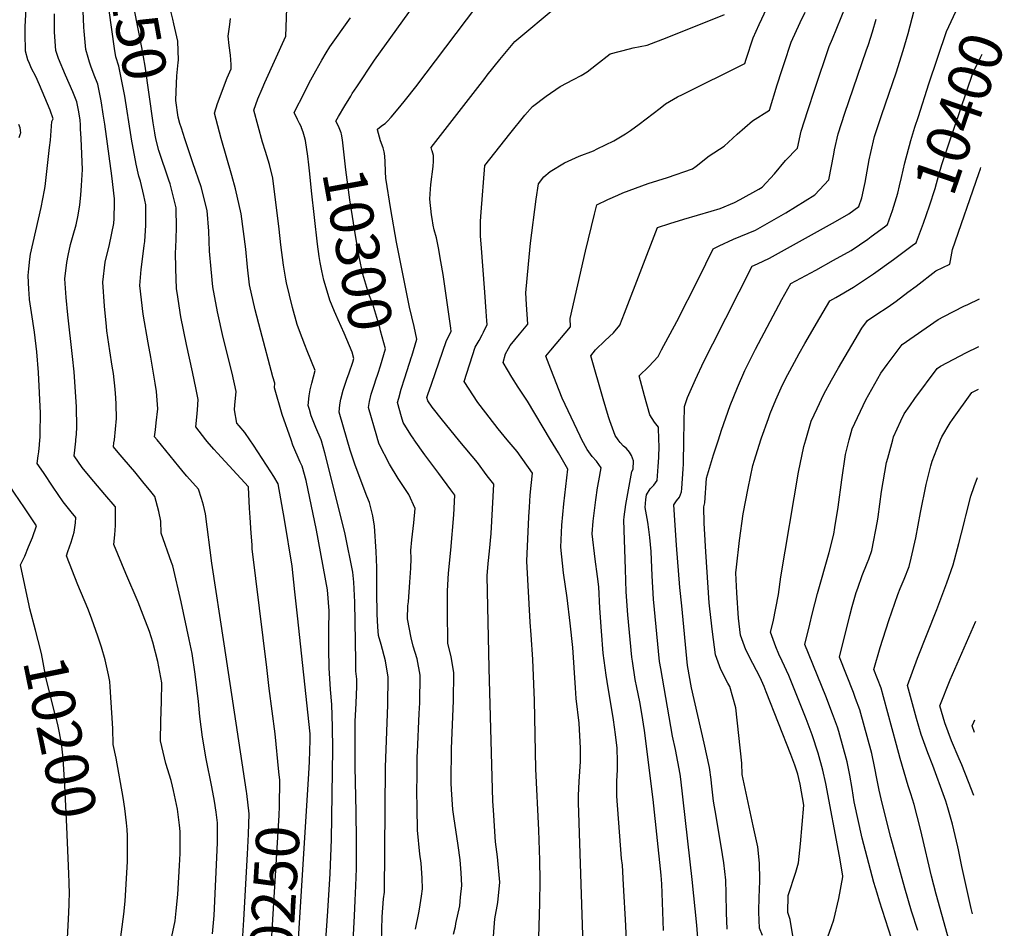
# Model space of a CAD drawing. Units: inches. Extents: x 2624668 to 2629884, y 1433875 to 1438410.
# Drawn here: x 2629209 to 2629864, y 1434675 to 1435279 of the extents above; entities that cross this region are included whole.
import ezdxf
from ezdxf.enums import TextEntityAlignment as Align

# ---------------------------------------------------------------- set-up
doc = ezdxf.new("R2010")
doc.units = ezdxf.units.IN
doc.header["$MEASUREMENT"] = 0
doc.layers.add('tile_2999_07_contour_10ft', color=223, linetype='Continuous')
doc.styles.add('Arial', font='arial.ttf')

msp = doc.modelspace()

# ---------------------------------------------------------------- linework, layer by layer
at = {"layer": 'tile_2999_07_contour_10ft'}
msp.add_line((2629465.03, 1435041.2, 10310), (2629469.5, 1435055.18, 10310), dxfattribs=at)
for points, elevation in [([(2629298.79, 1435204.07), (2629297.65, 1435210.69), (2629292.25, 1435248.23), (2629290.23, 1435260.65), (2629285.01, 1435286.63), (2629282.68, 1435299.68), (2629280.51, 1435312.74), (2629280.74, 1435323.71), (2629281.63, 1435334.01), (2629282.19, 1435338.93), (2629282.85, 1435343.98), (2629288.28, 1435385.13)], 10250), ([(2629283.06, 1435201.26), (2629278.8, 1435228.44), (2629276.92, 1435238.42), (2629274.87, 1435248.24), (2629272.92, 1435254.5), (2629271.91, 1435259.97), (2629266.74, 1435298.07), (2629265.04, 1435311.19), (2629265.24, 1435323.13), (2629265.86, 1435335.12), (2629266.06, 1435337.59), (2629266.89, 1435344.68), (2629267.38, 1435348.83), (2629271.57, 1435382.14)], 10240), ([(2629222.4, 1435000), (2629222.49, 1435001.4), (2629222.61, 1435004.05), (2629222.66, 1435017.64), (2629222.16, 1435031.1), (2629221.33, 1435044.65), (2629220.44, 1435058.45), (2629218.79, 1435071.51), (2629216.73, 1435084.52), (2629215.54, 1435093.29), (2629215.16, 1435097.21), (2629214.98, 1435099.85), (2629214.67, 1435109.12), (2629214.96, 1435113.57), (2629215.59, 1435119.95), (2629216.21, 1435123.43), (2629223.18, 1435154.41), (2629225.51, 1435166), (2629225.84, 1435168.42), (2629228.84, 1435194.23), (2629229.33, 1435199.24), (2629230.24, 1435211.55), (2629231.26, 1435213.25), (2629229.22, 1435219.01), (2629222.17, 1435235.89), (2629219.6, 1435241.43), (2629216.83, 1435246.88), (2629215.44, 1435250.12), (2629214.44, 1435252.49), (2629212.8, 1435258.18), (2629212.72, 1435259.71), (2629212.53, 1435268.95), (2629212.68, 1435274.73), (2629215.81, 1435332.75)], 10210), ([(2629650.5, 1435000), (2629650.87, 1435022.1), (2629652.94, 1435028.05), (2629658.22, 1435040.02), (2629663.85, 1435051.92), (2629669.74, 1435063.77), (2629695.8, 1435115.45), (2629699.39, 1435117.05), (2629707.32, 1435120.74), (2629721.36, 1435128.47), (2629751.2, 1435145.13), (2629760.12, 1435150.11), (2629766.8, 1435154.98), (2629768.72, 1435160.75), (2629770.52, 1435168.99), (2629770.94, 1435170.99), (2629773.73, 1435186), (2629774.76, 1435191.01), (2629777.31, 1435201.67), (2629781.87, 1435215.42), (2629787.09, 1435230.4), (2629791.55, 1435243.91), (2629796.34, 1435258.76), (2629799.53, 1435269.94), (2629814.5, 1435327.1)], 10380), ([(2629409.26, 1435000), (2629405.89, 1435008.21), (2629402.67, 1435015.93), (2629401.51, 1435020.07), (2629400.78, 1435022.68), (2629401.44, 1435029.14), (2629402.01, 1435033.12), (2629403.19, 1435037.52), (2629405.33, 1435046.02), (2629400.16, 1435059.17), (2629398.46, 1435063.14), (2629395.03, 1435072.32), (2629393.5, 1435076.61), (2629390.37, 1435087.82), (2629386.22, 1435104.4), (2629385.8, 1435106.65), (2629384.36, 1435116.15), (2629382.58, 1435129.49), (2629381.33, 1435140), (2629377.3, 1435173.87), (2629375.07, 1435183.01), (2629372.4, 1435191.65), (2629370.38, 1435197.82), (2629364.55, 1435219.12), (2629365.82, 1435222.79), (2629367.19, 1435226.71), (2629370.12, 1435233.3), (2629372.02, 1435237.56), (2629385.94, 1435268.3), (2629387.29, 1435305.3)], 10280), ([(2629314.28, 1435250.79), (2629314.43, 1435252.33), (2629313.98, 1435264.84), (2629311.39, 1435276.54), (2629310.65, 1435279.66), (2629308.09, 1435290.3), (2629306.13, 1435296.5), (2629306.07, 1435296.68)], 10260), ([(2629420.97, 1435214.95), (2629425.1, 1435221.9), (2629428.99, 1435228.36), (2629430.07, 1435230.14), (2629433.04, 1435234.68), (2629444.81, 1435252.2), (2629474.41, 1435293.72)], 10300), ([(2629469.5, 1435055.18), (2629469.59, 1435055.48), (2629472.98, 1435066.88), (2629471.16, 1435075.18), (2629468.15, 1435088.13), (2629459.46, 1435131.26), (2629455.71, 1435153.08), (2629452.43, 1435173.78), (2629452.18, 1435178.04), (2629451.87, 1435184.99), (2629451.64, 1435188.35), (2629451.37, 1435190.3), (2629451.15, 1435191.42), (2629450.5, 1435194.14), (2629448.85, 1435198.72), (2629446.84, 1435205.99), (2629446.76, 1435206.36), (2629447.08, 1435206.68), (2629450.18, 1435209.04), (2629451.88, 1435210.28), (2629453.47, 1435211.66), (2629455.96, 1435214.44), (2629461.68, 1435221.2), (2629465.52, 1435225.92), (2629472.23, 1435234.6), (2629519.03, 1435296.61)], 10310), ([(2629561.86, 1435000), (2629546.56, 1435025.57), (2629540.24, 1435034.92), (2629536.07, 1435041.59), (2629530.25, 1435051.27), (2629531.94, 1435057.05), (2629533.97, 1435060.69), (2629535.08, 1435062.65), (2629538.12, 1435066.38), (2629541.21, 1435070.1), (2629546.68, 1435076.76), (2629545.86, 1435089.83), (2629545.54, 1435097.69), (2629547.13, 1435116.77), (2629548.61, 1435130.62), (2629552.37, 1435159.91), (2629553.81, 1435170.19), (2629557.38, 1435174.69), (2629561.53, 1435178.4), (2629571.05, 1435184.18), (2629580.96, 1435188.53), (2629590.37, 1435192.14), (2629592.93, 1435193.3), (2629603.97, 1435198.63), (2629611.67, 1435203.37), (2629615, 1435205.65), (2629620.72, 1435209.81), (2629634.72, 1435220.5), (2629638.39, 1435223.2), (2629646.2, 1435227.92), (2629649.49, 1435229.45), (2629691.08, 1435250.09), (2629692.01, 1435253.01), (2629696.54, 1435267.24), (2629700.5, 1435276.09), (2629708.9, 1435294.22)], 10340), ([(2629271.87, 1435000), (2629271.87, 1435000.01), (2629273.39, 1435014.03), (2629273.11, 1435023.64), (2629272.82, 1435027.85), (2629272.37, 1435033.73), (2629271.22, 1435043.99), (2629270.44, 1435048.93), (2629268.89, 1435059.08), (2629266.86, 1435072.33), (2629266.55, 1435075.31), (2629265.32, 1435088.81), (2629264.29, 1435104.67), (2629265.76, 1435118.03), (2629268.57, 1435129.69), (2629271.51, 1435143.81), (2629271.68, 1435146.99), (2629272.01, 1435157.55), (2629272.04, 1435160.06), (2629270.24, 1435175.45), (2629265.5, 1435209.77), (2629264.5, 1435216.35), (2629263.28, 1435223.93), (2629262.83, 1435226.49), (2629260.82, 1435236.36), (2629258.55, 1435242.3), (2629256.19, 1435248.4), (2629255.38, 1435250.93), (2629254.4, 1435253.98), (2629252.84, 1435259.4), (2629251.7, 1435271.58), (2629251.68, 1435274.23), (2629251, 1435290.35)], 10230), ([(2629500.56, 1435000), (2629490.02, 1435013.08), (2629483.18, 1435021.76), (2629480.27, 1435025.86), (2629479.69, 1435028.03), (2629480.26, 1435030.03), (2629482.66, 1435037.06), (2629492.67, 1435066.02), (2629495.87, 1435072.01), (2629495.57, 1435074.23), (2629490.45, 1435109.77), (2629489.01, 1435118.42), (2629487.41, 1435127.61), (2629485.98, 1435134.11), (2629484.49, 1435139.44), (2629483.75, 1435142.73), (2629483.08, 1435147.11), (2629482.74, 1435149.49), (2629481.67, 1435159.82), (2629481.82, 1435163.43), (2629482.36, 1435169.63), (2629483.82, 1435181.57), (2629484.09, 1435185.19), (2629484.04, 1435188.91), (2629483.07, 1435192.1), (2629482.98, 1435192.4), (2629482.41, 1435194.33), (2629518.09, 1435240.18), (2629519.83, 1435242.4), (2629528.05, 1435252.81), (2629538.21, 1435264.73), (2629566.32, 1435288.29)], 10320), ([(2629606.73, 1435000), (2629604.91, 1435002.93), (2629601.33, 1435012.56), (2629600.48, 1435015.22), (2629596.88, 1435027.13), (2629588.58, 1435055.83), (2629591.77, 1435059.78), (2629598.13, 1435065.93), (2629603.77, 1435071.01), (2629608.01, 1435076.11), (2629611.02, 1435084.05), (2629633.06, 1435141.15), (2629641.14, 1435143.8), (2629650.37, 1435146.72), (2629668.59, 1435151.96), (2629674.53, 1435153.72), (2629684.07, 1435157.73), (2629687.9, 1435159.66), (2629700.35, 1435166.61), (2629702.5, 1435167.92), (2629710.82, 1435176.7), (2629718.1, 1435185.64), (2629726.14, 1435193.88), (2629728.58, 1435205.18), (2629732.98, 1435218.94), (2629737.6, 1435232.99), (2629746.99, 1435261.4), (2629749.31, 1435266.59), (2629757.95, 1435287.75)], 10360), ([(2629795.17, 1435174.39), (2629797.37, 1435184.07), (2629801.43, 1435198.93), (2629804.15, 1435207.7), (2629806.44, 1435214.94), (2629813.39, 1435236.49), (2629825.01, 1435271.37), (2629831.39, 1435284.63), (2629834.71, 1435289.85)], 10390), ([(2629246.35, 1435000), (2629246.68, 1435003.72), (2629246.87, 1435008.37), (2629246.62, 1435021.89), (2629245.11, 1435045.07), (2629244.13, 1435055.26), (2629240.86, 1435083.05), (2629239.76, 1435094.53), (2629238.97, 1435106.94), (2629240.25, 1435117.74), (2629241.22, 1435122.5), (2629242.77, 1435129.79), (2629244.4, 1435136.04), (2629246.46, 1435142.97), (2629247.89, 1435149.3), (2629248.83, 1435156.06), (2629249.53, 1435162.57), (2629250.05, 1435169.08), (2629250.26, 1435172.65), (2629250.62, 1435179.71), (2629249.75, 1435200.22), (2629249.46, 1435206.6), (2629249.3, 1435209.11), (2629249.07, 1435212.74), (2629247.97, 1435219.05), (2629246.91, 1435224.59), (2629244.36, 1435231.19), (2629239.46, 1435242.3), (2629234.84, 1435253.52), (2629233.04, 1435258.8), (2629232.17, 1435270.99), (2629232.15, 1435283.21)], 10220), ([(2629389.36, 1435000), (2629383.43, 1435016.8), (2629378.4, 1435034.47), (2629378.58, 1435037.72), (2629377.12, 1435041.86), (2629368.95, 1435072.91), (2629365.42, 1435086.4), (2629361.68, 1435103.01), (2629360.31, 1435114.79), (2629359.24, 1435126.58), (2629357.75, 1435138.35), (2629356.08, 1435150.21), (2629352.35, 1435166.88), (2629350.08, 1435175.71), (2629342.87, 1435200.28), (2629338.54, 1435217.02), (2629340.37, 1435223.55), (2629346.95, 1435240.65), (2629349.59, 1435246.57), (2629349.49, 1435249.43), (2629348.99, 1435255.71), (2629348.26, 1435261.99), (2629347.59, 1435268.26), (2629348.66, 1435276.11), (2629349.05, 1435279.9)], 10270), ([(2629396.2, 1435207.72), (2629395.01, 1435210.2), (2629393.57, 1435212.93), (2629392.64, 1435214.8), (2629391.43, 1435217.23), (2629392.83, 1435220.11), (2629396.86, 1435228.19), (2629401.49, 1435237.25), (2629405.86, 1435245.27), (2629409.84, 1435252.39), (2629412.7, 1435257.12), (2629415.1, 1435261.1), (2629428.76, 1435280.54)], 10290), ([(2629533.09, 1435000), (2629527.01, 1435007.34), (2629514.96, 1435022.7), (2629513.58, 1435024.76), (2629504.36, 1435038.76), (2629511.84, 1435061.64), (2629514.39, 1435065.98), (2629516.46, 1435069.73), (2629517.36, 1435071.55), (2629519.7, 1435076.51), (2629519.59, 1435079.01), (2629519.1, 1435085.36), (2629518.1, 1435098.05), (2629515.74, 1435130.34), (2629515.37, 1435135.43), (2629515.33, 1435140.21), (2629515.36, 1435145.3), (2629515.73, 1435151.29), (2629518.11, 1435182.26), (2629534.74, 1435203.28), (2629544.77, 1435215.69), (2629549.91, 1435221.42), (2629558.9, 1435228.49), (2629568.3, 1435234.87), (2629577.06, 1435239.41), (2629582.31, 1435242.2), (2629586.24, 1435244.54), (2629592.52, 1435249.51), (2629601.59, 1435256.5), (2629614.43, 1435259.85), (2629616.73, 1435260.41), (2629626.08, 1435262.23), (2629639.37, 1435267.33), (2629677.61, 1435282.63)], 10330), ([(2629582.72, 1435000), (2629581.45, 1435002.39), (2629569.54, 1435027.67), (2629562.06, 1435046.95), (2629558.76, 1435055.61), (2629562, 1435059.48), (2629575.05, 1435075.15), (2629574.8, 1435080.55), (2629585.15, 1435125.42), (2629591.08, 1435150.04), (2629592.73, 1435156.11), (2629599.95, 1435159.65), (2629606.58, 1435162.63), (2629609.86, 1435164.06), (2629626.74, 1435170.25), (2629639.54, 1435174.31), (2629656.21, 1435180.12), (2629658.61, 1435181.89), (2629667.31, 1435188.74), (2629677.24, 1435195.23), (2629685.96, 1435203.15), (2629696.19, 1435211.95), (2629707.34, 1435219.16), (2629712.58, 1435235.89), (2629715.64, 1435245.42), (2629717.17, 1435250.1), (2629721.82, 1435264.31), (2629727.89, 1435277.42), (2629731.09, 1435284.25)], 10350), ([(2629633.9, 1435000), (2629633.54, 1435008.3), (2629631, 1435011.74), (2629627.88, 1435016.49), (2629624.27, 1435029.27), (2629620.76, 1435042.56), (2629627.27, 1435048.78), (2629633.32, 1435055.27), (2629635.73, 1435059.77), (2629645.71, 1435078.61), (2629660.32, 1435107.01), (2629669.92, 1435127), (2629673.87, 1435128.97), (2629683.56, 1435133.26), (2629698.06, 1435139.31), (2629711.99, 1435147.23), (2629718.3, 1435150.87), (2629737.64, 1435162.77), (2629746.77, 1435172.67), (2629750.13, 1435189.74), (2629750.7, 1435192.74), (2629753.07, 1435203.41), (2629757.59, 1435217.17), (2629771.69, 1435258.54), (2629773.31, 1435262.78), (2629775.85, 1435271.04), (2629778.28, 1435279.65)], 10370), ([(2629805.14, 1435131.46), (2629809.76, 1435144), (2629813.7, 1435155.49), (2629817.47, 1435166.96), (2629820.08, 1435176.12), (2629821.91, 1435182.92), (2629826.15, 1435195.41), (2629842.67, 1435243.64), (2629847.78, 1435254.17), (2629848.87, 1435256.34)], 10400), ([(2629316.42, 1435207.22), (2629315.49, 1435210.24), (2629314.4, 1435214.35), (2629312.85, 1435225.49), (2629313.04, 1435231.46), (2629313.41, 1435241.95), (2629314.28, 1435250.79)], 10260), ([(2629445.05, 1435037.59), (2629445.56, 1435039.13), (2629447.34, 1435044.34), (2629448.8, 1435049.09), (2629452.04, 1435060.44), (2629448.85, 1435072.36), (2629448.26, 1435074.52), (2629443.71, 1435090.1), (2629441.13, 1435096.71), (2629436.99, 1435110.02), (2629434.64, 1435121.52), (2629432.56, 1435133.06), (2629428.41, 1435159.37), (2629425.69, 1435179.35), (2629424.08, 1435195.31), (2629423.51, 1435199.38), (2629422.84, 1435203.09), (2629422.56, 1435203.98), (2629420.82, 1435208.41), (2629419.1, 1435211.79), (2629420.97, 1435214.95)], 10300), ([(2629208.52, 1435200.86), (2629209.53, 1435203.59), (2629209.64, 1435204.11), (2629209.2, 1435207.23), (2629208.31, 1435209.44)], 10200), ([(2629361.86, 1435000), (2629358.61, 1435004.84), (2629354.75, 1435009.28), (2629353.31, 1435011.04), (2629351.7, 1435019.88), (2629351.92, 1435023.2), (2629352.36, 1435027.37), (2629352.96, 1435031.98), (2629350.1, 1435044.23), (2629344.3, 1435068.08), (2629340.51, 1435084.99), (2629337.38, 1435101.63), (2629336.2, 1435113.42), (2629335.17, 1435125.31), (2629334.71, 1435138.71), (2629333.68, 1435152.28), (2629329.56, 1435168.13), (2629324.1, 1435184.11), (2629318.63, 1435200.09), (2629316.42, 1435207.22)], 10260), ([(2629401.81, 1435176.67), (2629401.25, 1435182.65), (2629400.56, 1435188.5), (2629399, 1435198.87), (2629398.37, 1435201.45), (2629397.48, 1435204.41), (2629396.34, 1435207.43), (2629396.2, 1435207.72)], 10290), ([(2629300.24, 1435000), (2629298.63, 1435001.98), (2629298.63, 1435001.99), (2629299.18, 1435006.63), (2629299.75, 1435011.29), (2629300.86, 1435020.61), (2629299.98, 1435032.02), (2629299.02, 1435037.72), (2629296.08, 1435054.92), (2629294.26, 1435064.37), (2629291.06, 1435083.47), (2629288.8, 1435102.48), (2629289.69, 1435113.08), (2629290.05, 1435116.4), (2629291.79, 1435129.19), (2629292.13, 1435131.79), (2629292.8, 1435142.57), (2629292.74, 1435153.06), (2629292.69, 1435156.05), (2629291.36, 1435162.45), (2629289.28, 1435171.84), (2629288.17, 1435175.14), (2629286.44, 1435183.26), (2629283.28, 1435199.87), (2629283.06, 1435201.26)], 10240), ([(2629332.74, 1435000), (2629325.98, 1435008.67), (2629326.62, 1435015.02), (2629327.16, 1435019.79), (2629327.53, 1435026.69), (2629326.28, 1435033.5), (2629323.91, 1435045.06), (2629319.86, 1435063.35), (2629316.09, 1435081.69), (2629313.58, 1435097.94), (2629313.22, 1435100.29), (2629312.75, 1435113.8), (2629312.51, 1435124.75), (2629312.64, 1435127.28), (2629313.23, 1435140.69), (2629312.92, 1435154.19), (2629309.04, 1435170.02), (2629308.13, 1435172.52), (2629301.43, 1435192.18), (2629299.72, 1435199.16), (2629299.07, 1435202.44), (2629298.79, 1435204.07)], 10250), ([(2629731.52, 1435000), (2629735.15, 1435012.39), (2629739.1, 1435020.86), (2629743.55, 1435030.29), (2629748.65, 1435039.51), (2629753.38, 1435047.91), (2629768.9, 1435074.08), (2629772.5, 1435079.24), (2629778.22, 1435083), (2629786.32, 1435088.43), (2629791.54, 1435092.23), (2629799.48, 1435098.08), (2629804.83, 1435102.17), (2629818.11, 1435112.21), (2629827.25, 1435116.64), (2629829.06, 1435126.44), (2629846.59, 1435176.97), (2629847.65, 1435180.03), (2629848.02, 1435181.03)], 10410), ([(2629418.33, 1435085.27), (2629415.22, 1435092.86), (2629414.04, 1435096.52), (2629411.08, 1435106.17), (2629409.78, 1435112.23), (2629408.7, 1435117.89), (2629408.1, 1435121.74), (2629406.94, 1435129.93), (2629402.86, 1435165.53), (2629401.81, 1435176.67)], 10290), ([(2629783.93, 1435141.55), (2629785.88, 1435142.98), (2629789.13, 1435152.36), (2629790.11, 1435155.32), (2629792.83, 1435163.82), (2629793.89, 1435168.75), (2629795.17, 1435174.39)], 10390), ([(2629673.47, 1435000), (2629675.56, 1435006.33), (2629681.21, 1435022.67), (2629686.05, 1435034.72), (2629691.1, 1435046.14), (2629698.11, 1435060.22), (2629715.61, 1435093.16), (2629721.68, 1435103.89), (2629738.12, 1435112.8), (2629749.91, 1435119.27), (2629761.71, 1435125.83), (2629772.7, 1435133.35), (2629775.03, 1435135.04), (2629783.93, 1435141.55)], 10390), ([(2629701.71, 1435000), (2629702.11, 1435001.27), (2629706.7, 1435014.15), (2629707.97, 1435017.57), (2629711.64, 1435026.59), (2629715.22, 1435034.46), (2629718.35, 1435040.95), (2629720.9, 1435045.87), (2629727.07, 1435057.36), (2629730.84, 1435063.93), (2629740.89, 1435081), (2629747.56, 1435092.33), (2629751.53, 1435094.55), (2629763.3, 1435101.47), (2629776.65, 1435110.34), (2629789.95, 1435119.88), (2629803.24, 1435129.69), (2629804.96, 1435130.98), (2629805.14, 1435131.46)], 10400), ([(2629760.5, 1435000), (2629762.34, 1435007.21), (2629771.51, 1435026.49), (2629781.45, 1435044.2), (2629785.68, 1435049.92), (2629795.66, 1435063.3), (2629819.62, 1435079.89), (2629823.25, 1435081.83), (2629836.59, 1435088.74), (2629839.2, 1435090.01), (2629847.03, 1435093.63)], 10420), ([(2629426.45, 1435040.33), (2629427.91, 1435044.59), (2629430.45, 1435051.68), (2629431.1, 1435054.01), (2629429.89, 1435058.26), (2629426.39, 1435066.67), (2629424.58, 1435070.93), (2629420.63, 1435079.74), (2629419.13, 1435083.32), (2629418.33, 1435085.27)], 10290), ([(2629789.42, 1435000), (2629789.96, 1435001.95), (2629794.77, 1435012.52), (2629797.03, 1435017.16), (2629800.66, 1435022.54), (2629803.98, 1435027.44), (2629818.83, 1435047.36), (2629821.07, 1435048.84), (2629834.26, 1435055.82), (2629838.04, 1435057.82), (2629846.67, 1435062)], 10430), ([(2629426.69, 1435000), (2629421.26, 1435018.3), (2629421.77, 1435023.26), (2629422.43, 1435026.89), (2629424.02, 1435033.01), (2629424.85, 1435035.69), (2629426.45, 1435040.33)], 10290), ([(2629447.01, 1435000), (2629446.27, 1435002.44), (2629440.74, 1435021.54), (2629441.49, 1435025.42), (2629442.68, 1435030.26), (2629444.19, 1435034.97), (2629445.05, 1435037.59)], 10300), ([(2629471.22, 1435000), (2629470.88, 1435000.49), (2629469.03, 1435003.21), (2629463.94, 1435011.4), (2629462.84, 1435015.21), (2629460.21, 1435024.78), (2629460.95, 1435027.69), (2629462.6, 1435033.58), (2629465.03, 1435041.2)], 10310), ([(2629821.17, 1435000), (2629821.94, 1435001.89), (2629827.59, 1435011.2), (2629829.08, 1435013.46), (2629842, 1435031.42), (2629846.34, 1435033.57)], 10440), ([(2629215.24, 1434889.95), (2629209.58, 1434916.77), (2629212.28, 1434922.73), (2629214.88, 1434928.86), (2629217.34, 1434935.06), (2629220.05, 1434942.79), (2629212.05, 1434954.73), (2629205.57, 1434964.61), (2629199.12, 1434974.54), (2629196.09, 1434979.29), (2629196.57, 1434982.39), (2629196.89, 1434984.44), (2629197.77, 1434989.6), (2629198.52, 1434994.74), (2629199.09, 1435000)], 10200), ([(2629275.54, 1434664.52), (2629278.26, 1434684.78), (2629278.98, 1434693.33), (2629280.6, 1434719.74), (2629280.63, 1434727.05), (2629280.53, 1434736.75), (2629280.36, 1434741.01), (2629280, 1434745.29), (2629278.9, 1434754.9), (2629277.75, 1434762.3), (2629273.09, 1434788.37), (2629271.11, 1434797.45), (2629270.85, 1434808.02), (2629269.11, 1434835.81), (2629268.8, 1434839.31), (2629268.02, 1434843.76), (2629265.78, 1434853.84), (2629263.35, 1434862.11), (2629260.88, 1434869.39), (2629256.81, 1434880.77), (2629255.27, 1434885.01), (2629254.21, 1434887.86), (2629247.53, 1434903.57), (2629239.97, 1434922.94), (2629241.01, 1434925.69), (2629243.14, 1434932.05), (2629245.05, 1434938.49), (2629245.97, 1434944.75), (2629246.34, 1434948.37), (2629243.25, 1434952.12), (2629237.85, 1434958.77), (2629231.25, 1434968.41), (2629224.71, 1434978.14), (2629220.63, 1434984.31), (2629221.29, 1434989.43), (2629221.64, 1434991.95), (2629222.13, 1434996.66), (2629222.4, 1435000)], 10210), ([(2629310.15, 1434669.78), (2629312.27, 1434680.33), (2629313.02, 1434686.95), (2629314.01, 1434697.84), (2629315.26, 1434716.94), (2629315.59, 1434724.92), (2629315.68, 1434735.11), (2629315.53, 1434739.58), (2629315.27, 1434743.85), (2629313.84, 1434754.45), (2629311.21, 1434766.97), (2629310.54, 1434769.66), (2629309.53, 1434773.44), (2629306.12, 1434784.79), (2629302.59, 1434799.99), (2629302.66, 1434812.95), (2629303.3, 1434825.95), (2629303.5, 1434838.49), (2629300.72, 1434852.71), (2629297.54, 1434865.47), (2629295.19, 1434872.6), (2629290.97, 1434883.52), (2629287.6, 1434891.96), (2629279.44, 1434911.18), (2629271.49, 1434930.46), (2629272.18, 1434936.78), (2629272.57, 1434943.03), (2629272.69, 1434949.22), (2629272.58, 1434955.11), (2629272.54, 1434955.35), (2629272.34, 1434955.59), (2629265.55, 1434963.64), (2629255.86, 1434975.05), (2629250.44, 1434981.65), (2629245.17, 1434989.33), (2629245.52, 1434993.09), (2629246.26, 1434999.03), (2629246.35, 1435000)], 10220), ([(2629337.01, 1434671.71), (2629338.16, 1434683.74), (2629340.4, 1434732.08), (2629340.4, 1434736.26), (2629340.34, 1434745.38), (2629339.48, 1434752.5), (2629338.46, 1434759.72), (2629336.74, 1434769.25), (2629333, 1434787.92), (2629330.44, 1434802.23), (2629328.79, 1434816.11), (2629327.87, 1434826.01), (2629325.63, 1434844.15), (2629323.51, 1434858.04), (2629321.58, 1434867.32), (2629316.28, 1434892.3), (2629310.74, 1434916.32), (2629309.9, 1434918.45), (2629303.02, 1434937.98), (2629302.87, 1434945.79), (2629301.45, 1434952.32), (2629299.69, 1434958.96), (2629298.74, 1434962.33), (2629296.06, 1434965.62), (2629290.75, 1434972.15), (2629285.43, 1434978.66), (2629278.35, 1434986.95), (2629274.37, 1434991.65), (2629271.29, 1434995.29), (2629271.63, 1434997.91), (2629271.87, 1435000)], 10230), ([(2629359.81, 1434766.25), (2629344.88, 1434864.31), (2629336.57, 1434917.95), (2629332.43, 1434950.79), (2629331.04, 1434956.63), (2629329.7, 1434960.97), (2629327.74, 1434967.2), (2629319.97, 1434975.71), (2629318.62, 1434977.37), (2629314.64, 1434982.27), (2629300.24, 1435000)], 10240), ([(2629381.31, 1434779.19), (2629378.71, 1434804.65), (2629374.9, 1434834.78), (2629373.2, 1434848.65), (2629363.59, 1434927.52), (2629363.38, 1434930.18), (2629362.78, 1434937.95), (2629362.05, 1434948.35), (2629361.77, 1434954.48), (2629361.11, 1434968.57), (2629361.05, 1434968.83), (2629340.38, 1434991.11), (2629338.07, 1434993.76), (2629333.56, 1434998.95), (2629332.74, 1435000)], 10250), ([(2629401.16, 1434778), (2629401.66, 1434786.13), (2629402.08, 1434800.35), (2629401.95, 1434804.58), (2629393.63, 1434883.05), (2629391.94, 1434898.89), (2629390.06, 1434916.03), (2629385, 1434946.98), (2629380.83, 1434970.64), (2629377.93, 1434975.62), (2629375.96, 1434978.7), (2629364.32, 1434996.34), (2629361.86, 1435000)], 10260), ([(2629407.89, 1434600.41), (2629413.86, 1434686.58), (2629415.25, 1434711.72), (2629416.23, 1434734.37), (2629417.11, 1434794.33), (2629416.89, 1434809.21), (2629416.52, 1434824.14), (2629415.66, 1434834.07), (2629414.72, 1434848.42), (2629414.55, 1434861.05), (2629414.53, 1434873.61), (2629414.63, 1434886.21), (2629413.55, 1434900.36), (2629406.34, 1434939.97), (2629399.46, 1434972.98), (2629396.78, 1434982.39), (2629395.37, 1434985.21), (2629390.6, 1434996.5), (2629389.36, 1435000)], 10270), ([(2629428.24, 1434620.95), (2629431.57, 1434683.58), (2629432.05, 1434693.78), (2629432.44, 1434703.63), (2629432.84, 1434715.08), (2629432.75, 1434733.82), (2629432.57, 1434752.67), (2629432.07, 1434782.72), (2629432.05, 1434812.64), (2629432.56, 1434824.94), (2629433.06, 1434836.12), (2629433.15, 1434840.96), (2629432.41, 1434846.26), (2629432.48, 1434852.91), (2629431.83, 1434892.15), (2629431.04, 1434905.42), (2629430.41, 1434911.92), (2629425.23, 1434937.27), (2629422.72, 1434948.19), (2629411.82, 1434991.21), (2629409.53, 1434999.34), (2629409.26, 1435000)], 10280), ([(2629449.26, 1434657.76), (2629449.94, 1434682.95), (2629450.85, 1434694.97), (2629451.36, 1434699.35), (2629452.05, 1434782.43), (2629453.69, 1434823.83), (2629453.95, 1434842.27), (2629452.07, 1434853.08), (2629449.24, 1434863.83), (2629447.54, 1434869.94), (2629447.06, 1434875.67), (2629446.52, 1434884.11), (2629446.35, 1434898.92), (2629446.43, 1434901.94), (2629446.39, 1434915.04), (2629446, 1434925.64), (2629444.75, 1434942.5), (2629443.77, 1434949.54), (2629441.45, 1434958.27), (2629439.82, 1434962.48), (2629431.89, 1434983.04), (2629429.77, 1434989.69), (2629428.75, 1434993.08), (2629426.69, 1435000)], 10290), ([(2629471.99, 1434674.61), (2629474.2, 1434685.56), (2629474.79, 1434687.94), (2629476.16, 1434696.76), (2629476.8, 1434701.53), (2629476.45, 1434708.54), (2629475.91, 1434718.48), (2629475.02, 1434724.67), (2629473.43, 1434740.56), (2629473.18, 1434755.31), (2629473.02, 1434766.55), (2629473.09, 1434776.58), (2629473.23, 1434789.49), (2629473.35, 1434792.38), (2629474.6, 1434818.17), (2629475, 1434825.17), (2629475.27, 1434843.61), (2629473.21, 1434854.41), (2629470.54, 1434862.83), (2629469.2, 1434868.35), (2629466.69, 1434880.95), (2629467.07, 1434889.66), (2629467.34, 1434892.3), (2629468.38, 1434905.45), (2629469.08, 1434914.69), (2629469.11, 1434921.01), (2629469, 1434926.45), (2629469.75, 1434933.6), (2629470.13, 1434937.33), (2629471, 1434944.72), (2629471.94, 1434954.3), (2629467.54, 1434963.52), (2629460.6, 1434974.33), (2629454.85, 1434983.89), (2629447.86, 1434997.18), (2629447.01, 1435000)], 10300), ([(2629497.37, 1434671.41), (2629498.59, 1434676.57), (2629499, 1434678.54), (2629501.45, 1434690.22), (2629502.07, 1434695.95), (2629502.89, 1434703.76), (2629502.49, 1434712.13), (2629501.87, 1434720.7), (2629500.53, 1434730.33), (2629497.63, 1434749.66), (2629496.98, 1434754.35), (2629495.97, 1434767.52), (2629495.83, 1434771.8), (2629495.7, 1434777.76), (2629495.95, 1434789.65), (2629496.1, 1434794.82), (2629497.35, 1434826.58), (2629497.54, 1434845.01), (2629495.84, 1434855.84), (2629493.64, 1434864.64), (2629493.58, 1434867.54), (2629493.41, 1434883.52), (2629493.4, 1434899.56), (2629494.08, 1434911.33), (2629495.48, 1434926.68), (2629497.53, 1434950.01), (2629498.24, 1434963.1), (2629495.67, 1434966.64), (2629487.65, 1434977.54), (2629478.29, 1434989.99), (2629471.22, 1435000)], 10310), ([(2629523.42, 1434664.15), (2629524.79, 1434681.67), (2629526.72, 1434692.39), (2629528.11, 1434705.92), (2629526.68, 1434722.83), (2629525.23, 1434732.76), (2629523.86, 1434753.9), (2629523.55, 1434759.8), (2629520.98, 1434848.09), (2629519.74, 1434909.46), (2629520.44, 1434917.86), (2629521.27, 1434925.87), (2629522.41, 1434937.72), (2629524.1, 1434970.4), (2629519.82, 1434976.13), (2629513.34, 1434984.8), (2629501.5, 1434998.84), (2629500.56, 1435000)], 10320), ([(2629553.47, 1434646.56), (2629554.71, 1434691.96), (2629554.93, 1434707.08), (2629554.81, 1434720.53), (2629554.16, 1434740.55), (2629552.07, 1434781.2), (2629551.15, 1434826.76), (2629550.16, 1434853.9), (2629549.01, 1434870.43), (2629548.24, 1434878.88), (2629546.07, 1434919.36), (2629547.47, 1434948.74), (2629547.79, 1434955.18), (2629548.41, 1434963.14), (2629549, 1434969.59), (2629549.96, 1434977.71), (2629539.59, 1434992.15), (2629533.09, 1435000)], 10330), ([(2629583.68, 1434657.18), (2629580.54, 1434758.99), (2629580.53, 1434763.67), (2629580.86, 1434772.8), (2629581.39, 1434779.51), (2629581.8, 1434786.13), (2629581.8, 1434795.1), (2629580.82, 1434811.6), (2629579, 1434828.03), (2629578.34, 1434835.11), (2629576.58, 1434861.91), (2629575.01, 1434878.09), (2629572.8, 1434894.9), (2629570.47, 1434911.65), (2629568.61, 1434928.61), (2629569.46, 1434943.14), (2629570.63, 1434957.42), (2629573.32, 1434980.55), (2629567.06, 1434991.31), (2629561.86, 1435000)], 10340), ([(2629612.31, 1434666.31), (2629611.85, 1434677.24), (2629610.46, 1434704.09), (2629609.6, 1434717.23), (2629608.97, 1434721.69), (2629605.97, 1434763.22), (2629605.96, 1434773.05), (2629606.38, 1434780.61), (2629606.31, 1434788.35), (2629606.24, 1434792.83), (2629606.19, 1434794.97), (2629605.04, 1434804.06), (2629603.7, 1434813.92), (2629599.42, 1434839.37), (2629598.79, 1434843.5), (2629596.93, 1434858.2), (2629595.68, 1434872.75), (2629594.54, 1434888.1), (2629593.97, 1434902.16), (2629593.07, 1434909.13), (2629591.58, 1434920.69), (2629589.59, 1434937.59), (2629590.3, 1434945.87), (2629591.93, 1434960.02), (2629593.02, 1434968.1), (2629593.96, 1434972.66), (2629595.52, 1434981.28), (2629592.31, 1434985.83), (2629589.45, 1434988.79), (2629586.21, 1434993.43), (2629582.72, 1435000)], 10350), ([(2629636.93, 1434673.9), (2629635.77, 1434704.79), (2629635.54, 1434707.57), (2629635.3, 1434710.64), (2629630.01, 1434760.81), (2629624.34, 1434806.68), (2629622.59, 1434818.1), (2629621.14, 1434825.79), (2629619.2, 1434835.3), (2629618.18, 1434840.65), (2629616.25, 1434852.84), (2629615.87, 1434855.42), (2629613.26, 1434883.61), (2629612.16, 1434898.97), (2629611.59, 1434914.06), (2629610.57, 1434946.58), (2629610.82, 1434948.8), (2629611.81, 1434956.94), (2629615.86, 1434978.82), (2629616.88, 1434980.5), (2629617.03, 1434986.09), (2629615.73, 1434989.55), (2629614.33, 1434991.66), (2629612.29, 1434994.11), (2629610.45, 1434995.65), (2629608.06, 1434998.2), (2629606.78, 1434999.92), (2629606.73, 1435000)], 10360), ([(2629660, 1434666.01), (2629659.16, 1434677.33), (2629655.93, 1434707.68), (2629648.53, 1434774.4), (2629648.13, 1434777.76), (2629645.02, 1434794.11), (2629643.04, 1434803.09), (2629635.13, 1434848.05), (2629634.36, 1434852.7), (2629630.33, 1434894.15), (2629629.34, 1434909.59), (2629628.78, 1434925.69), (2629627.95, 1434934.97), (2629627.18, 1434940.37), (2629626.46, 1434945.18), (2629624.86, 1434955.01), (2629625.28, 1434960.4), (2629625.55, 1434963.49), (2629628.15, 1434967.37), (2629630.61, 1434969.8), (2629632.78, 1434973.04), (2629633.5, 1434982.15), (2629633.95, 1434988.32), (2629634.07, 1434995.97), (2629633.9, 1435000)], 10370), ([(2629679.3, 1434674.82), (2629678.88, 1434685.61), (2629678.65, 1434698.49), (2629678.49, 1434707.26), (2629677.15, 1434718.71), (2629675.34, 1434729.93), (2629673.16, 1434743.05), (2629671.89, 1434749.78), (2629670.29, 1434759.86), (2629668.92, 1434771.84), (2629668.63, 1434774.1), (2629667.53, 1434782.12), (2629664.06, 1434798.38), (2629655.6, 1434835.17), (2629653.01, 1434849.97), (2629649.05, 1434889.61), (2629647.85, 1434901.79), (2629645.59, 1434929.91), (2629644.65, 1434943.32), (2629643.81, 1434956.73), (2629645.59, 1434959.51), (2629647.58, 1434961.83), (2629648.9, 1434965.46), (2629649.08, 1434967.52), (2629650.12, 1434980.72), (2629650.24, 1434983.88), (2629650.5, 1435000)], 10380), ([(2629702.82, 1434670.48), (2629700.67, 1434675.41), (2629700.41, 1434685.94), (2629700.61, 1434696.71), (2629700.82, 1434700.29), (2629700.94, 1434707.73), (2629700.83, 1434718.6), (2629699.72, 1434729.39), (2629696.49, 1434743.49), (2629689.33, 1434777.61), (2629689.13, 1434785.04), (2629685.04, 1434821.91), (2629680.97, 1434836.12), (2629679.78, 1434838.22), (2629675.07, 1434847.21), (2629671.49, 1434857.08), (2629669.62, 1434872.35), (2629667.8, 1434887.65), (2629667.37, 1434891.52), (2629665.11, 1434925.45), (2629664.19, 1434940.74), (2629664.05, 1434944.61), (2629663.74, 1434955.4), (2629664.49, 1434958.13), (2629665.44, 1434974.41), (2629670.15, 1434989.95), (2629673.47, 1435000)], 10390), ([(2629723.18, 1434668.86), (2629721.1, 1434681.12), (2629719.54, 1434685.79), (2629719.87, 1434697.12), (2629724.84, 1434712.61), (2629726.69, 1434718.71), (2629728, 1434731.49), (2629730.36, 1434757.19), (2629727.83, 1434771.06), (2629727, 1434774.91), (2629726.2, 1434777.79), (2629724.24, 1434783.79), (2629721.54, 1434790.81), (2629705.32, 1434832.4), (2629703.78, 1434836.1), (2629701.13, 1434842.03), (2629696.41, 1434851.22), (2629691.73, 1434860.29), (2629688.24, 1434870.24), (2629686.73, 1434881.34), (2629685.76, 1434898.22), (2629685.02, 1434911.62), (2629685.39, 1434915.29), (2629687.48, 1434933.11), (2629689.85, 1434950.88), (2629693.21, 1434967.91), (2629696.33, 1434982.89), (2629697.39, 1434986.37), (2629701.71, 1435000)], 10400), ([(2629745.08, 1434666.54), (2629748.64, 1434676.47), (2629750.17, 1434680.9), (2629753.54, 1434695.11), (2629756.19, 1434709.47), (2629756.28, 1434710.08), (2629753.93, 1434723.3), (2629744.81, 1434771.57), (2629742.94, 1434780.4), (2629739.8, 1434791.81), (2629735.76, 1434803.86), (2629731.73, 1434814.62), (2629720.26, 1434843.28), (2629715.93, 1434852.81), (2629713.61, 1434857.57), (2629711.59, 1434862.33), (2629708, 1434872.11), (2629709.83, 1434879.08), (2629713.46, 1434897.07), (2629715.04, 1434908.84), (2629726.61, 1434978.42), (2629730.25, 1434995.63), (2629731.52, 1435000)], 10410), ([(2629788.58, 1434668.55), (2629780.59, 1434693.29), (2629778.93, 1434698.56), (2629776.73, 1434705.64), (2629769.06, 1434735.18), (2629763.76, 1434759.4), (2629762.35, 1434768.12), (2629760.87, 1434777.09), (2629759.06, 1434785.95), (2629753.6, 1434806.05), (2629752.57, 1434808.95), (2629749.38, 1434817.9), (2629744.91, 1434829.5), (2629730.94, 1434863.82), (2629734.23, 1434877.35), (2629735.88, 1434884.14), (2629739.31, 1434897.73), (2629747.07, 1434925.1), (2629750.14, 1434937.32), (2629750.9, 1434941.6), (2629753.05, 1434955.2), (2629755.6, 1434973.28), (2629757.98, 1434990.12), (2629760.5, 1435000)], 10420), ([(2629806.02, 1434673.79), (2629801.86, 1434686.74), (2629797.29, 1434701.88), (2629788.12, 1434735.66), (2629785.39, 1434746.11), (2629781.56, 1434761.38), (2629780.4, 1434767.11), (2629779.05, 1434773.86), (2629777.33, 1434782.75), (2629775.39, 1434791.56), (2629767.55, 1434820.43), (2629764.69, 1434828.1), (2629763.18, 1434832.13), (2629753.87, 1434855.54), (2629760.75, 1434883.27), (2629762.41, 1434889.29), (2629765.14, 1434898.59), (2629766.07, 1434901.32), (2629769.12, 1434909.72), (2629772.44, 1434918), (2629773.44, 1434920.64), (2629775.48, 1434926.41), (2629779.14, 1434945.88), (2629779.56, 1434948.78), (2629781.94, 1434965.72), (2629785.29, 1434984.91), (2629786.03, 1434987.79), (2629789.42, 1435000)], 10430), ([(2629833.23, 1434643.83), (2629818.31, 1434698.03), (2629815.03, 1434710), (2629808.63, 1434737.42), (2629807.59, 1434742.1), (2629803.64, 1434757.5), (2629801.31, 1434764.77), (2629799.6, 1434769.93), (2629794.29, 1434788.05), (2629791.95, 1434797.26), (2629783.26, 1434829.11), (2629781.59, 1434834.92), (2629776.8, 1434847.25), (2629780.91, 1434862.02), (2629786.74, 1434879.88), (2629792.85, 1434897.07), (2629794.36, 1434901.21), (2629797.03, 1434907.41), (2629800.27, 1434915.73), (2629801.66, 1434921.23), (2629804.8, 1434934.82), (2629807.76, 1434951.68), (2629811.52, 1434970.24), (2629814.63, 1434982.71), (2629815.56, 1434985.85), (2629818.61, 1434993.73), (2629821.17, 1435000)], 10440), ([(2629842.39, 1434684.94), (2629841.43, 1434688.5), (2629835.4, 1434716.28), (2629833.07, 1434727.5), (2629832.64, 1434729.47), (2629829.16, 1434744.52), (2629826.05, 1434755.43), (2629824.66, 1434759.86), (2629823.83, 1434762.2), (2629815.94, 1434783.5), (2629812.6, 1434791.96), (2629808.3, 1434804.14), (2629805.24, 1434814.64), (2629799.08, 1434836.63), (2629805.91, 1434854.8), (2629818.74, 1434887.25), (2629825.41, 1434904.9), (2629829.44, 1434916.77), (2629833.31, 1434931.05), (2629836.85, 1434944.69), (2629837.28, 1434946.74), (2629837.97, 1434949.51), (2629841.19, 1434962.47), (2629843.48, 1434968.86), (2629845.68, 1434974.85)], 10450), ([(2629241.65, 1434711.54), (2629240.35, 1434742.63), (2629238.97, 1434770.43), (2629238.13, 1434784.34), (2629237.55, 1434790.45), (2629236.79, 1434798.29), (2629234.47, 1434809.58), (2629233.69, 1434813.37), (2629233.07, 1434815.66), (2629226.52, 1434841.02), (2629226.12, 1434843.49), (2629223.39, 1434858), (2629221.23, 1434866.68), (2629219.53, 1434873.44), (2629215.72, 1434887.68), (2629215.24, 1434889.95)], 10200), ([(2629843.28, 1434763.49), (2629839.68, 1434772.71), (2629835.24, 1434783.84), (2629833.48, 1434787.98), (2629828.52, 1434799.84), (2629824.03, 1434811.92), (2629820.58, 1434823.25), (2629827.62, 1434840.39), (2629843.08, 1434875.79), (2629844.59, 1434879.46)], 10460), ([(2629843.75, 1434805.38), (2629842.08, 1434809.86), (2629843.19, 1434812.35), (2629843.85, 1434813.79)], 10470), ([(2629369.97, 1434599.47), (2629374.98, 1434645.21), (2629375.48, 1434651.85), (2629381.41, 1434750.6), (2629381.57, 1434756.17), (2629381.85, 1434773.85), (2629381.31, 1434779.19)], 10250), ([(2629388.92, 1434598.33), (2629392.34, 1434636.33), (2629401.16, 1434778)], 10260), ([(2629352.3, 1434641.2), (2629353.06, 1434643.97), (2629353.73, 1434647.01), (2629356.04, 1434657.97), (2629357.21, 1434670.22), (2629357.91, 1434680.85), (2629360.36, 1434724.46), (2629361.02, 1434737.97), (2629361.59, 1434751.45), (2629360.02, 1434764.89), (2629359.81, 1434766.25)], 10240), ([(2629239.57, 1434647.44), (2629241.37, 1434681.43), (2629241.81, 1434690.92), (2629241.94, 1434700.12), (2629241.93, 1434703.62), (2629241.89, 1434705.73), (2629241.65, 1434711.54)], 10200)]:
    msp.add_lwpolyline(points, dxfattribs=dict(at, elevation=elevation))

# ---------------------------------------------------------------- texts
at = {"color": 18, "style": 'Arial'}
for s, rotation, p in [('10250', -79.8603, (2629283.9, 1435292.87)), ('10400', 71.09618, (2629833.52, 1435216.92)), ('10300', -79.75655, (2629433.76, 1435126.4)), ('10200', -78.41342, (2629235.97, 1434802.29)), ('10250', 86.55987, (2629377.72, 1434689.2))]:
    msp.add_text(s, height=28.8, rotation=rotation, dxfattribs=at).set_placement(p, align=Align.MIDDLE_CENTER)

doc.saveas('drawing.dxf')
